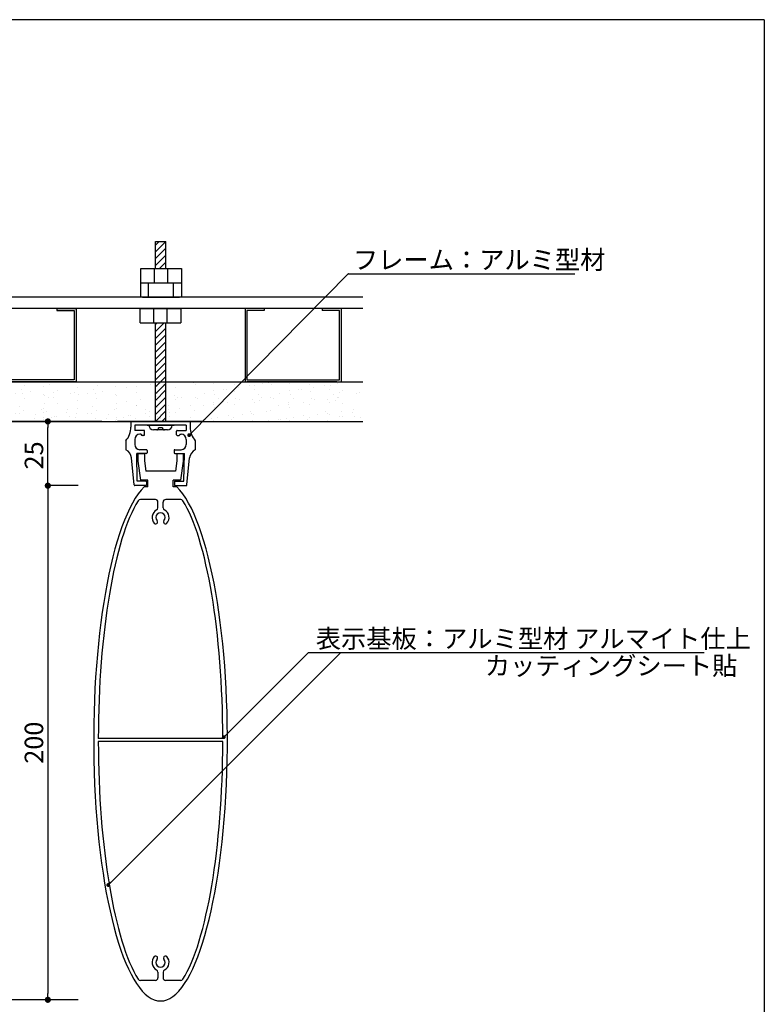
# Model space of a CAD drawing. Extents: x 288 to 568, y 1 to 193.
# Drawn here: x 472 to 568, y 65 to 193 of the extents above; entities that cross this region are included whole.
import ezdxf

# ---------------------------------------------------------------- set-up
doc = ezdxf.new("R2010")
doc.units = 0
doc.header["$MEASUREMENT"] = 0
for name, color, linetype in [('100', 7, 'Continuous'), ('DIM', 2, 'Continuous'), ('ビス類', 3, 'Continuous'), ('壁', 6, 'Continuous'), ('本体１', 7, 'Continuous'), ('本体２', 11, 'Continuous'), ('枠横ライン', 9, 'Continuous'), ('注釈', 2, 'Continuous')]:
    doc.layers.add(name, color=color, linetype=linetype)
doc.layers.add('受レール２', color=11, linetype='Continuous', lineweight=0)
doc.styles.add('EXTFONT', font='txt.shx', dxfattribs={"height": 3, "bigfont": 'extfont.shx'})
doc.styles.get("Standard").update_dxf_attribs({"font": 'txt.shx', "bigfont": 'extfont.shx'})
doc.styles.add('角ゴ', font='txt.shx', dxfattribs={"bigfont": 'extfont.shx'})
doc.dimstyles.new('KITEI-1$7', dxfattribs={"dimtxt": 2.4, "dimasz": 0.5, "dimexe": 0, "dimexo": 1, "dimgap": 0.7, "dimtad": 2, "dimdec": 0, "dimrnd": 1, "dimzin": 0, "dimdsep": 46, "dimtxsty": 'EXTFONT', "dimblk1": 'DOT', "dimblk2": 'DOT', "dimsah": 1, "dimcen": 0.09, "dimclrd": 2, "dimclre": 2, "dimclrt": 2, "dimadec": 0, "dimazin": 0, "dimtfac": 1, "dimtdec": 4, "dimtofl": 0, "dimtmove": 0, "dimatfit": 0, "dimldrblk": 'DOT', "dimfxl": 1, "dimtolj": 1, "dimtzin": 0, "dimarcsym": 0})
doc.dimstyles.get("Standard").update_dxf_attribs({"dimtxt": 0.18, "dimasz": 0.18, "dimexe": 0.18, "dimexo": 0.0625, "dimgap": 0.09, "dimtad": 0, "dimtih": 1, "dimtoh": 1, "dimdec": 4, "dimzin": 0, "dimdsep": 46, "dimtxsty": 'STANDARD', "dimcen": 0.09, "dimadec": 0, "dimazin": 0, "dimtfac": 1, "dimtdec": 4, "dimtofl": 0, "dimtmove": 0, "dimatfit": 3, "dimfxl": 1, "dimtolj": 1, "dimtzin": 0, "dimarcsym": 0})

# ---------------------------------------------------------------- blocks, each defined once
blk = doc.blocks.new('_DOT')
at = {"color": 0, "linetype": 'ByBlock'}
blk.add_line((-0.5, 0), (-1, 0), dxfattribs=at)
at = {"color": 0, "linetype": 'ByBlock', "const_width": 0.5}
blk.add_lwpolyline([(-0.25, 0, 1), (0.25, 0, 1)], format="xyb", close=True, dxfattribs=at)
blk = doc.blocks.new('*D3')
at = {"layer": 'DEFPOINTS', "color": 0, "linetype": 'Continuous'}
for p in [(481.3, 65.64), (498.63, 65.64), (498.63, 54.39)]:
    blk.add_point(p, dxfattribs=at)
at = {"layer": '注釈', "color": 2, "linetype": 'Continuous'}
for p, q in [((481.3, 63.64), (481.3, 54.39)), ((498.63, 63.64), (498.63, 54.39)), ((482.1, 54.39), (497.83, 54.39))]:
    blk.add_line(p, q, dxfattribs=at)
at = {"layer": '注釈', "color": 2, "linetype": 'Continuous', "xscale": 0.8, "yscale": 0.8, "zscale": 0.8, "rotation": 180}
blk.add_blockref('_DOT', (481.3, 54.39), dxfattribs=at)
at = {"layer": '注釈', "color": 2, "linetype": 'Continuous', "xscale": 0.8, "yscale": 0.8, "zscale": 0.8}
blk.add_blockref('_DOT', (498.63, 54.39), dxfattribs=at)
at = {"layer": '注釈', "color": 2, "linetype": 'Continuous', "insert": (489.97, 56.19), "char_height": 2.4, "attachment_point": 5, "style": '角ゴ'}
blk.add_mtext('\\A1;52', dxfattribs=at)
blk = doc.blocks.new('*D4')
at = {"layer": 'DEFPOINTS', "color": 0, "linetype": 'Continuous'}
for p in [(469.42, 140.64), (481.29, 140.64), (481.3, 65.64)]:
    blk.add_point(p, dxfattribs=at)
at = {"layer": '注釈', "color": 2, "linetype": 'Continuous'}
for p, q in [((479.29, 140.64), (469.42, 140.64)), ((469.42, 66.44), (469.42, 139.84)), ((479.3, 65.64), (469.42, 65.64))]:
    blk.add_line(p, q, dxfattribs=at)
at = {"layer": '注釈', "color": 2, "linetype": 'Continuous', "xscale": 0.8, "yscale": 0.8, "zscale": 0.8}
for p, rotation in [((469.42, 140.64), 90), ((469.42, 65.64), 270)]:
    blk.add_blockref('_DOT', p, dxfattribs=dict(at, rotation=rotation))
at = {"layer": '注釈', "color": 2, "linetype": 'Continuous', "insert": (467.62, 102.31), "char_height": 2.4, "attachment_point": 5, "rotation": 90, "style": '角ゴ'}
blk.add_mtext('\\A1;225', dxfattribs=at)
blk = doc.blocks.new('*D5')
at = {"layer": 'DEFPOINTS', "color": 0, "linetype": 'Continuous'}
for p in [(481.3, 132.31), (475.36, 65.64), (481.3, 65.64)]:
    blk.add_point(p, dxfattribs=at)
at = {"layer": '注釈', "color": 2, "linetype": 'Continuous'}
for p, q in [((479.3, 132.31), (475.36, 132.31)), ((475.36, 131.51), (475.36, 66.44)), ((479.3, 65.64), (475.36, 65.64))]:
    blk.add_line(p, q, dxfattribs=at)
at = {"layer": '注釈', "color": 2, "linetype": 'Continuous', "xscale": 0.8, "yscale": 0.8, "zscale": 0.8}
for p, rotation in [((475.36, 132.31), 90), ((475.36, 65.64), 270)]:
    blk.add_blockref('_DOT', p, dxfattribs=dict(at, rotation=rotation))
at = {"layer": '注釈', "color": 2, "linetype": 'Continuous', "insert": (473.56, 98.98), "char_height": 2.4, "attachment_point": 5, "rotation": 90, "style": '角ゴ'}
blk.add_mtext('\\A1;200', dxfattribs=at)
blk = doc.blocks.new('*D10')
at = {"layer": 'DEFPOINTS', "color": 0, "linetype": 'Continuous'}
for p in [(475.36, 140.64), (481.29, 140.64), (481.3, 132.31)]:
    blk.add_point(p, dxfattribs=at)
at = {"layer": '注釈', "color": 2, "linetype": 'Continuous'}
for p, q in [((479.29, 140.64), (475.36, 140.64)), ((475.36, 133.11), (475.36, 139.84)), ((479.3, 132.31), (475.36, 132.31))]:
    blk.add_line(p, q, dxfattribs=at)
at = {"layer": '注釈', "color": 2, "linetype": 'Continuous', "xscale": 0.8, "yscale": 0.8, "zscale": 0.8}
for p, rotation in [((475.36, 140.64), 90), ((475.36, 132.31), 270)]:
    blk.add_blockref('_DOT', p, dxfattribs=dict(at, rotation=rotation))
at = {"layer": '注釈', "color": 2, "linetype": 'Continuous', "insert": (473.56, 136.23), "char_height": 2.4, "attachment_point": 5, "rotation": 90, "style": '角ゴ'}
blk.add_mtext('\\A1;25', dxfattribs=at)
blk = doc.blocks.new('A$C128A59F5')
at = {"linetype": 'ByBlock'}
for p, q in [((26.22, 16.63), (-26.22, 16.63)), ((26.22, 15.14), (-26.22, 15.14))]:
    blk.add_line(p, q, dxfattribs=at)
at = {"layer": '100', "color": 2, "linetype": 'Continuous'}
for p, q in [((5.6, 0.5), (-5.6, 0.5)), ((3.73, 0.5), (-3.73, 0.5))]:
    blk.add_line(p, q, dxfattribs=at)
at = {"layer": 'DIM', "linetype": 'Continuous'}
for p, q in [((-2.55, 18.48), (-2.55, 20.34)), ((-2.55, 20.34), (2.7, 20.34)), ((-0.8, 18.48), (-0.8, 20.34)), ((0.95, 18.48), (0.95, 20.34)), ((2.7, 20.34), (2.7, 18.48)), ((-2.55, 18.48), (2.7, 18.48)), ((-2.55, 16.63), (-2.55, 18.48)), ((-2.55, 18.48), (2.7, 18.48)), ((-1.55, 16.63), (-1.55, 18.48)), ((1.7, 16.63), (1.7, 18.48)), ((2.7, 18.48), (2.7, 16.63)), ((-2.33, 16.63), (2.47, 16.63)), ((-23.45, 5.64), (-23.45, 15.14)), ((-23.45, 15.14), (-20.95, 15.14)), ((-23.2, 5.89), (-23.2, 14.89)), ((-23.2, 14.89), (-20.95, 14.89)), ((-20.95, 15.14), (-20.95, 14.89)), ((-13.45, 15.14), (-10.95, 15.14)), ((-13.45, 15.14), (-13.45, 14.89)), ((-13.45, 14.89), (-11.2, 14.89)), ((-11.2, 14.89), (-11.2, 5.89)), ((-10.95, 15.14), (-10.95, 5.64)), ((-2.63, 15.14), (2.63, 15.14)), ((-2.63, 13.29), (-2.63, 15.14)), ((-0.88, 13.29), (-0.88, 15.14)), ((0.87, 13.29), (0.87, 15.14)), ((2.63, 15.14), (2.63, 13.29)), ((10.95, 15.14), (10.95, 5.64)), ((13.45, 15.14), (10.95, 15.14)), ((11.2, 14.89), (11.2, 5.89)), ((13.45, 14.89), (11.2, 14.89)), ((13.45, 15.14), (13.45, 14.89)), ((23.45, 15.14), (20.95, 15.14)), ((20.95, 15.14), (20.95, 14.89)), ((23.2, 14.89), (20.95, 14.89)), ((23.2, 5.89), (23.2, 14.89)), ((23.45, 5.64), (23.45, 15.14)), ((-2.63, 13.29), (2.63, 13.29)), ((-10.95, 5.64), (-23.45, 5.64)), ((-11.2, 5.89), (-23.2, 5.89)), ((10.95, 5.64), (23.45, 5.64)), ((11.2, 5.89), (23.2, 5.89)), ((-1.75, 0), (1.75, 0))]:
    blk.add_line(p, q, dxfattribs=at)
at = {"layer": 'DIM', "color": 2, "linetype": 'Continuous'}
blk.add_line((-7.59, 0.5), (-10.84, 0.5), dxfattribs=at)
at = {"layer": 'ビス類'}
for p, q in [((-0.67, 23.85), (0.69, 23.85)), ((-0.67, 22.48), (0.69, 23.85)), ((-0.67, 23.37), (-0.19, 23.85)), ((-0.67, 20.34), (-0.67, 23.85)), ((0.67, 20.34), (0.67, 23.85)), ((-0.67, 21.63), (0.67, 22.97)), ((-0.67, 20.71), (0.67, 22.05)), ((-0.12, 20.34), (0.67, 21.13)), ((-0.67, 13.06), (-0.44, 13.29)), ((-0.67, 12.14), (0.48, 13.29)), ((-0.67, 0.5), (-0.67, 13.29)), ((0.67, 0.5), (0.67, 13.29)), ((-0.67, 11.25), (0.67, 12.6)), ((-0.67, 10.4), (0.67, 11.74)), ((-0.67, 9.48), (0.67, 10.82)), ((-0.67, 8.56), (0.67, 9.9)), ((-0.67, 7.67), (0.67, 9.01)), ((-0.67, 6.81), (0.67, 8.16)), ((-0.67, 6.81), (0.67, 8.16)), ((-0.67, 6.81), (0.67, 8.16)), ((-0.67, 5.89), (0.67, 7.24)), ((-0.67, 4.97), (0.67, 6.32)), ((-0.67, 4.09), (0.67, 5.43)), ((-0.67, 3.23), (0.67, 4.58)), ((-0.67, 3.23), (0.67, 4.58)), ((-0.67, 3.23), (0.67, 4.58)), ((-0.67, 2.31), (0.67, 3.66)), ((-0.67, 1.39), (0.67, 2.74)), ((-0.67, 0.5), (0.67, 1.85)), ((-1.5, 0), (1.5, 0)), ((0.18, 0.5), (0.67, 0.99))]:
    blk.add_line(p, q, dxfattribs=at)
at = {"layer": 'ビス類', "color": 3, "linetype": 'Continuous'}
for p, q in [((0.9, -0.6), (-0.9, -0.6)), ((0.25, -0.35), (-0.25, -0.35))]:
    blk.add_line(p, q, dxfattribs=at)
for centre, radius, start, end in [((-0.9, 0), 0.6, 180, 270), ((0.9, 0), 0.6, 270, 0), ((-0.5, -0.35), 0.25, 270, 0), ((0.5, -0.35), 0.25, 180, 270)]:
    blk.add_arc(centre, radius, start, end, dxfattribs=at)
at = {"layer": '受レール２', "ltscale": 0.5}
for p, q in [((0.05, 1.43), (0.05, 1.43)), ((-0.4, 1.12), (-0.4, 1.12))]:
    blk.add_line(p, q, dxfattribs=at)
at = {"layer": '壁', "linetype": 'ByBlock'}
for p, q in [((-26.22, 5.64), (26.22, 5.64)), ((-26.22, 0.5), (26.22, 0.5))]:
    blk.add_line(p, q, dxfattribs=at)
at = {"layer": '壁', "ltscale": 0.5}
for p, q in [((-25.98, 5.33), (-25.98, 5.33)), ((-21.9, 5.58), (-21.9, 5.58)), ((-17.59, 5.19), (-17.59, 5.19)), ((-16.86, 5.62), (-16.86, 5.62)), ((-14.99, 5.56), (-14.99, 5.56)), ((-14.43, 5.33), (-14.43, 5.33)), ((-12.53, 5.58), (-12.53, 5.58)), ((-8.22, 5.19), (-8.22, 5.19)), ((-5.63, 5.56), (-5.63, 5.56)), ((-2.89, 5.58), (-2.89, 5.58)), ((-1.24, 5.26), (-1.24, 5.26)), ((-1.24, 5.26), (-1.24, 5.26)), ((-0.6, 5.17), (-0.6, 5.17)), ((-0.07, 5.37), (-0.07, 5.37)), ((-0.07, 5.37), (-0.07, 5.37)), ((0.39, 5.29), (0.39, 5.29)), ((1.56, 5.62), (1.56, 5.62)), ((4.23, 5.5), (4.23, 5.5)), ((4.57, 5.3), (4.57, 5.3)), ((6.9, 5.39), (6.9, 5.39)), ((7.09, 5.62), (7.09, 5.62)), ((9.57, 5.28), (9.57, 5.28)), ((12.24, 5.17), (12.24, 5.17)), ((12.53, 5.58), (12.53, 5.58)), ((13.21, 5.37), (13.21, 5.37)), ((14, 5.5), (14, 5.5)), ((14.33, 5.3), (14.33, 5.3)), ((16.67, 5.39), (16.67, 5.39)), ((16.86, 5.62), (16.86, 5.62)), ((19.33, 5.28), (19.33, 5.28)), ((22, 5.17), (22, 5.17)), ((22.3, 5.58), (22.3, 5.58)), ((22.97, 5.37), (22.97, 5.37)), ((-25.68, 4.31), (-25.68, 4.31)), ((-25.16, 4.52), (-25.16, 4.52)), ((-23.48, 4.08), (-23.48, 4.08)), ((-23.2, 4.31), (-23.2, 4.31)), ((-23.01, 4.2), (-23.01, 4.2)), ((-22.68, 4.52), (-22.68, 4.52)), ((-21, 4.08), (-21, 4.08)), ((-20.53, 4.2), (-20.53, 4.2)), ((-20.11, 4.87), (-20.11, 4.87)), ((-20.06, 4.02), (-20.06, 4.02)), ((-18.81, 4.18), (-18.81, 4.18)), ((-18.08, 4.58), (-18.08, 4.58)), ((-17.86, 4.08), (-17.86, 4.08)), ((-16.91, 4.43), (-16.91, 4.43)), ((-15.19, 3.97), (-15.19, 3.97)), ((-15.17, 5.08), (-15.17, 5.08)), ((-15.05, 3.9), (-15.05, 3.9)), ((-13.83, 4.31), (-13.83, 4.31)), ((-13.32, 4.52), (-13.32, 4.52)), ((-11.63, 4.08), (-11.63, 4.08)), ((-11.16, 4.2), (-11.16, 4.2)), ((-10.75, 4.87), (-10.75, 4.87)), ((-10.69, 4.02), (-10.69, 4.02)), ((-9.44, 4.18), (-9.44, 4.18)), ((-8.72, 4.58), (-8.72, 4.58)), ((-8.49, 4.08), (-8.49, 4.08)), ((-7.55, 4.43), (-7.55, 4.43)), ((-5.82, 3.97), (-5.82, 3.97)), ((-5.8, 5.08), (-5.8, 5.08)), ((-5.69, 3.9), (-5.69, 3.9)), ((-4.39, 4.85), (-4.39, 4.85)), ((-3.14, 5.01), (-3.14, 5.01)), ((-3.12, 4.25), (-3.12, 4.25)), ((-0.6, 4.57), (-0.6, 4.57)), ((-0.6, 4.57), (-0.6, 4.57)), ((-0.48, 4.35), (-0.48, 4.35)), ((-0.33, 5.01), (-0.33, 5.01)), ((-0.33, 4.11), (-0.33, 4.11)), ((-0.33, 4.11), (-0.33, 4.11)), ((0.39, 4.39), (0.39, 4.39)), ((0.39, 4.39), (0.39, 4.39)), ((0.6, 4.31), (0.6, 4.31)), ((1.85, 3.87), (1.85, 3.87)), ((2, 4.94), (2, 4.94)), ((5.66, 4.1), (5.66, 4.1)), ((6.9, 4.54), (6.9, 4.54)), ((7.03, 3.95), (7.03, 3.95)), ((8.15, 4.7), (8.15, 4.7)), ((8.57, 4.6), (8.57, 4.6)), ((9.63, 4.33), (9.63, 4.33)), ((10.05, 4.95), (10.05, 4.95)), ((11.49, 5.1), (11.49, 5.1)), ((12.2, 4.68), (12.2, 4.68)), ((12.69, 4), (12.69, 4)), ((15.42, 4.1), (15.42, 4.1)), ((16.67, 4.54), (16.67, 4.54)), ((16.8, 3.95), (16.8, 3.95)), ((17.92, 4.7), (17.92, 4.7)), ((18.33, 4.6), (18.33, 4.6)), ((19.39, 4.33), (19.39, 4.33)), ((19.81, 4.95), (19.81, 4.95)), ((21.25, 5.1), (21.25, 5.1)), ((21.96, 4.68), (21.96, 4.68)), ((22.45, 4), (22.45, 4)), ((23.13, 4.31), (23.13, 4.31)), ((23.64, 4.52), (23.64, 4.52)), ((25.33, 4.08), (25.33, 4.08)), ((25.8, 4.2), (25.8, 4.2)), ((-26.1, 3.57), (-26.1, 3.57)), ((-25.69, 3.6), (-25.69, 3.6)), ((-25.22, 2.85), (-25.22, 2.85)), ((-23.21, 3.6), (-23.21, 3.6)), ((-22.74, 2.85), (-22.74, 2.85)), ((-20.18, 3.2), (-20.18, 3.2)), ((-17.65, 3.52), (-17.65, 3.52)), ((-15.07, 2.88), (-15.07, 2.88)), ((-14.55, 3.57), (-14.55, 3.57)), ((-13.85, 3.6), (-13.85, 3.6)), ((-13.38, 2.85), (-13.38, 2.85)), ((-10.81, 3.2), (-10.81, 3.2)), ((-8.28, 3.52), (-8.28, 3.52)), ((-5.7, 2.88), (-5.7, 2.88)), ((-4.45, 3.04), (-4.45, 3.04)), ((-3.18, 2.59), (-3.18, 2.59)), ((-3.09, 2.59), (-3.09, 2.59)), ((-2.56, 3.29), (-2.56, 3.29)), ((-0.66, 3.51), (-0.66, 3.51)), ((-0.66, 2.91), (-0.66, 2.91)), ((-0.66, 2.91), (-0.66, 2.91)), ((-0.48, 3.75), (-0.48, 3.75)), ((-0.48, 3.75), (-0.48, 3.75)), ((-0.42, 3.25), (-0.42, 3.25)), ((-0.18, 3.69), (-0.18, 3.69)), ((-0.18, 3.09), (-0.18, 3.09)), ((-0.18, 3.09), (-0.18, 3.09)), ((0.6, 3.71), (0.6, 3.71)), ((0.6, 3.71), (0.6, 3.71)), ((1.02, 2.6), (1.02, 2.6)), ((1.94, 3.28), (1.94, 3.28)), ((2.18, 3.63), (2.18, 3.63)), ((2.74, 3.59), (2.74, 3.59)), ((4.51, 3.63), (4.51, 3.63)), ((4.85, 3.52), (4.85, 3.52)), ((5.59, 2.57), (5.59, 2.57)), ((6.84, 2.73), (6.84, 2.73)), ((6.85, 3), (6.85, 3)), ((7.52, 3.41), (7.52, 3.41)), ((8.73, 2.98), (8.73, 2.98)), ((9.57, 2.66), (9.57, 2.66)), ((9.77, 3.5), (9.77, 3.5)), ((10.19, 3.3), (10.19, 3.3)), ((11.89, 3.4), (11.89, 3.4)), ((12.14, 3.01), (12.14, 3.01)), ((12.86, 3.18), (12.86, 3.18)), ((13.14, 3.56), (13.14, 3.56)), ((14.27, 3.63), (14.27, 3.63)), ((14.62, 3.52), (14.62, 3.52)), ((15.35, 2.57), (15.35, 2.57)), ((16.6, 2.73), (16.6, 2.73)), ((16.62, 3), (16.62, 3)), ((17.29, 3.41), (17.29, 3.41)), ((18.5, 2.98), (18.5, 2.98)), ((19.33, 2.66), (19.33, 2.66)), ((19.53, 3.5), (19.53, 3.5)), ((19.95, 3.3), (19.95, 3.3)), ((21.65, 3.4), (21.65, 3.4)), ((21.9, 3.01), (21.9, 3.01)), ((22.62, 3.18), (22.62, 3.18)), ((22.9, 3.56), (22.9, 3.56)), ((23.11, 3.6), (23.11, 3.6)), ((23.58, 2.85), (23.58, 2.85)), ((-23.98, 1.64), (-23.98, 1.64)), ((-23.85, 2.05), (-23.85, 2.05)), ((-21.5, 1.64), (-21.5, 1.64)), ((-21.37, 2.05), (-21.37, 2.05)), ((-20.24, 1.54), (-20.24, 1.54)), ((-20.12, 2.21), (-20.12, 2.21)), ((-18.83, 1.53), (-18.83, 1.53)), ((-18.29, 1.59), (-18.29, 1.59)), ((-18.23, 2.46), (-18.23, 2.46)), ((-17.71, 1.86), (-17.71, 1.86)), ((-16.16, 1.42), (-16.16, 1.42)), ((-15.37, 2.09), (-15.37, 2.09)), ((-15.16, 1.63), (-15.16, 1.63)), ((-15.11, 2.23), (-15.11, 2.23)), ((-14.8, 1.76), (-14.8, 1.76)), ((-12.13, 1.64), (-12.13, 1.64)), ((-12.01, 2.05), (-12.01, 2.05)), ((-10.87, 1.54), (-10.87, 1.54)), ((-10.76, 2.21), (-10.76, 2.21)), ((-9.47, 1.53), (-9.47, 1.53)), ((-8.92, 1.59), (-8.92, 1.59)), ((-8.86, 2.46), (-8.86, 2.46)), ((-8.35, 1.86), (-8.35, 1.86)), ((-6.8, 1.42), (-6.8, 1.42)), ((-6.01, 2.09), (-6.01, 2.09)), ((-5.75, 2.23), (-5.75, 2.23)), ((-4.13, 1.3), (-4.13, 1.3)), ((-3.87, 1.32), (-3.87, 1.32)), ((-1.89, 2.1), (-1.89, 2.1)), ((-1.89, 1.5), (-1.89, 1.5)), ((-1.89, 1.5), (-1.89, 1.5)), ((-1.46, 1.79), (-1.46, 1.79)), ((-0.72, 2.34), (-0.72, 2.34)), ((-0.72, 1.84), (-0.72, 1.84)), ((-0.72, 1.74), (-0.72, 1.74)), ((-0.72, 1.74), (-0.72, 1.74)), ((-0.42, 2.51), (-0.42, 2.51)), ((-0.42, 2.35), (-0.42, 2.35)), ((-0.42, 2.35), (-0.42, 2.35)), ((-0.42, 1.61), (-0.42, 1.61)), ((-0.42, 1.61), (-0.42, 1.61)), ((0.54, 2.5), (0.54, 2.5)), ((1.02, 2), (1.02, 2)), ((1.02, 2), (1.02, 2)), ((1.21, 1.68), (1.21, 1.68)), ((1.88, 1.62), (1.88, 1.62)), ((2.43, 2.15), (2.43, 2.15)), ((3.94, 2.5), (3.94, 2.5)), ((4.45, 1.97), (4.45, 1.97)), ((6.97, 2.29), (6.97, 2.29)), ((10.57, 1.42), (10.57, 1.42)), ((11.68, 1.75), (11.68, 1.75)), ((11.83, 1.59), (11.83, 1.59)), ((12.08, 1.35), (12.08, 1.35)), ((13.72, 1.84), (13.72, 1.84)), ((14.21, 1.97), (14.21, 1.97)), ((16.74, 2.29), (16.74, 2.29)), ((20.34, 1.42), (20.34, 1.42)), ((21.44, 1.75), (21.44, 1.75)), ((21.59, 1.59), (21.59, 1.59)), ((21.84, 1.35), (21.84, 1.35)), ((23.48, 1.84), (23.48, 1.84)), ((24.83, 1.64), (24.83, 1.64)), ((24.95, 2.05), (24.95, 2.05)), ((-25.59, 1.08), (-25.59, 1.08)), ((-25.28, 1.19), (-25.28, 1.19)), ((-23.68, 1.09), (-23.68, 1.09)), ((-23.12, 1.08), (-23.12, 1.08)), ((-22.93, 0.97), (-22.93, 0.97)), ((-22.8, 1.19), (-22.8, 1.19)), ((-21.2, 1.09), (-21.2, 1.09)), ((-20.45, 0.97), (-20.45, 0.97)), ((-16.38, 0.91), (-16.38, 0.91)), ((-15.17, 0.57), (-15.17, 0.57)), ((-15.13, 1.07), (-15.13, 1.07)), ((-15.11, 0.75), (-15.11, 0.75)), ((-14.76, 0.59), (-14.76, 0.59)), ((-14.18, 1), (-14.18, 1)), ((-13.75, 1.08), (-13.75, 1.08)), ((-13.44, 1.19), (-13.44, 1.19)), ((-11.84, 1.09), (-11.84, 1.09)), ((-11.08, 0.97), (-11.08, 0.97)), ((-8.41, 0.86), (-8.41, 0.86)), ((-7.02, 0.91), (-7.02, 0.91)), ((-5.81, 0.57), (-5.81, 0.57)), ((-5.77, 1.07), (-5.77, 1.07)), ((-5.74, 0.75), (-5.74, 0.75)), ((-4.81, 1), (-4.81, 1)), ((-3.24, 0.92), (-3.24, 0.92)), ((-1.46, 1.19), (-1.46, 1.19)), ((-1.46, 1.19), (-1.46, 1.19)), ((-0.72, 1.24), (-0.72, 1.24)), ((-0.72, 1.24), (-0.72, 1.24)), ((1.21, 1.08), (1.21, 1.08)), ((1.21, 1.08), (1.21, 1.08)), ((3.88, 0.97), (3.88, 0.97)), ((4.27, 0.59), (4.27, 0.59)), ((5.52, 0.76), (5.52, 0.76)), ((5.85, 0.75), (5.85, 0.75)), ((6.55, 0.85), (6.55, 0.85)), ((6.91, 0.62), (6.91, 0.62)), ((7.42, 1.01), (7.42, 1.01)), ((8.76, 1.25), (8.76, 1.25)), ((9.22, 0.74), (9.22, 0.74)), ((9.51, 1), (9.51, 1)), ((11.89, 0.63), (11.89, 0.63)), ((14.03, 0.59), (14.03, 0.59)), ((15.29, 0.76), (15.29, 0.76)), ((15.61, 0.75), (15.61, 0.75)), ((16.31, 0.85), (16.31, 0.85)), ((16.67, 0.62), (16.67, 0.62)), ((17.18, 1.01), (17.18, 1.01)), ((18.53, 1.25), (18.53, 1.25)), ((18.98, 0.74), (18.98, 0.74)), ((19.27, 1), (19.27, 1)), ((21.65, 0.63), (21.65, 0.63)), ((23.21, 1.08), (23.21, 1.08)), ((23.52, 1.19), (23.52, 1.19)), ((25.12, 1.09), (25.12, 1.09)), ((25.88, 0.97), (25.88, 0.97))]:
    blk.add_line(p, q, dxfattribs=at)
at = {"layer": '本体１', "ltscale": 10}
for p, q in [((-3.75, 0.5), (-3.25, 0.5)), ((3.25, 0.5), (3.75, 0.5))]:
    blk.add_line(p, q, dxfattribs=at)
at = {"layer": '本体２', "linetype": 'Continuous'}
for p, q in [((26.22, 15.14), (-19.94, 15.14)), ((-22.85, 5.64), (-11.17, 5.64)), ((-6.28, 5.64), (5.4, 5.64)), ((22.85, 5.64), (11.17, 5.64))]:
    blk.add_line(p, q, dxfattribs=at)
at = {"layer": '本体２', "ltscale": 0.5}
for p, q in [((-0.4, 0.79), (-0.4, 0.79)), ((-0.4, 0.79), (-0.4, 0.79)), ((0.05, 0.93), (0.05, 0.93)), ((0.05, 0.93), (0.05, 0.93))]:
    blk.add_line(p, q, dxfattribs=at)
at = {"layer": '注釈'}
for p in [(24.34, 19.68), (24.34, 19.65)]:
    blk.add_line(p, (53.68, 19.65), dxfattribs=at)
at = {"layer": '注釈', "style": '角ゴ'}
for p in [(24.92, 20.27), (24.92, 20.25)]:
    blk.add_text('フレーム：アルミ型材', height=2.4, dxfattribs=at).set_placement(p)
at = {"layer": '注釈', "color": 2, "linetype": 'ByBlock'}
blk.add_leader([(3.71, -1.28), (24.34, 19.68)], dimstyle='KITEI-1$7', dxfattribs=at)

msp = doc.modelspace()

# ---------------------------------------------------------------- linework, layer by layer
at = {"layer": '100', "color": 2, "linetype": 'Continuous'}
for p, q in [((486.132, 140.543), (486.132, 139.907)), ((493.699, 140.643), (486.232, 140.643)), ((493.799, 140.543), (493.799, 139.907)), ((486.632, 140.143), (486.632, 139.476)), ((493.299, 140.143), (486.632, 140.143)), ((487.799, 139.476), (486.632, 139.476)), ((487.899, 138.91), (487.899, 139.376)), ((492.032, 138.91), (492.032, 139.376)), ((492.132, 139.476), (493.299, 139.476)), ((493.299, 140.143), (493.299, 139.476)), ((485.466, 138.143), (485.466, 136.976)), ((486.632, 138.31), (486.632, 137.643)), ((487.466, 138.976), (487.299, 138.976)), ((487.466, 138.976), (487.466, 138.91)), ((487.799, 138.81), (487.566, 138.81)), ((492.132, 138.81), (492.366, 138.81)), ((492.466, 138.976), (492.632, 138.976)), ((492.466, 138.976), (492.466, 138.91)), ((493.299, 138.31), (493.299, 137.643)), ((494.466, 138.143), (494.466, 136.976)), ((488.116, 136.976), (487.299, 136.976)), ((488.216, 136.876), (488.216, 136.576)), ((491.716, 136.876), (491.716, 136.576)), ((491.816, 136.976), (492.632, 136.976)), ((486.54, 132.4), (486.204, 135.908)), ((486.932, 132.91), (486.882, 136.476)), ((488.116, 136.476), (486.882, 136.476)), ((491.816, 136.476), (493.049, 136.476)), ((492.999, 132.91), (493.049, 136.476)), ((493.391, 132.4), (493.728, 135.908)), ((488.066, 132.91), (486.932, 132.91)), ((488.166, 132.81), (488.166, 132.41)), ((491.766, 132.81), (491.766, 132.41)), ((491.866, 132.91), (492.999, 132.91)), ((488.066, 132.31), (486.64, 132.31)), ((491.866, 132.31), (493.291, 132.31))]:
    msp.add_line(p, q, dxfattribs=at)
for centre, radius, start, end in [((486.232, 140.543), 0.1, 90, 180), ((493.699, 140.543), 0.1, 0, 90), ((483.466, 139.907), 2.667, 318.59038, 0), ((487.799, 139.376), 0.1, 0, 90), ((492.132, 139.376), 0.1, 90, 180), ((496.466, 139.907), 2.667, 180, 221.40962), ((487.299, 138.31), 0.667, 90, 180), ((487.566, 138.91), 0.1, 180, 270), ((487.799, 138.91), 0.1, 270, 0), ((492.132, 138.91), 0.1, 180, 270), ((492.366, 138.91), 0.1, 270, 0), ((492.632, 138.31), 0.667, 0, 90), ((484.876, 135.78), 1.333, 5.4836, 63.76952), ((487.299, 137.643), 0.667, 180, 270), ((488.116, 136.876), 0.1, 0, 90), ((491.816, 136.876), 0.1, 90, 180), ((492.632, 137.643), 0.667, 270, 0), ((495.055, 135.78), 1.333, 116.23048, 174.51641), ((488.116, 136.576), 0.1, 270, 0), ((491.816, 136.576), 0.1, 180, 270), ((488.066, 132.81), 0.1, 0, 90), ((491.866, 132.81), 0.1, 90, 180), ((486.64, 132.41), 0.1, 185.48359, 270), ((488.066, 132.41), 0.1, 270, 0), ((491.866, 132.41), 0.1, 180, 270), ((493.291, 132.41), 0.1, 270, 354.51641)]:
    msp.add_arc(centre, radius, start, end, dxfattribs=at)
at = {"layer": '本体１', "linetype": 'Continuous'}
for p, q in [((487.032, 136.442), (487.032, 135.476)), ((487.866, 136.442), (487.032, 136.442)), ((487.032, 135.476), (487.366, 133.043)), ((487.866, 136.442), (487.866, 135.533)), ((487.866, 135.533), (488.047, 134.21)), ((492.066, 135.533), (491.884, 134.21)), ((492.066, 136.442), (492.066, 135.533)), ((492.899, 136.442), (492.066, 136.442)), ((492.899, 135.476), (492.566, 133.043)), ((492.899, 136.442), (492.899, 135.476)), ((491.884, 134.21), (488.047, 134.21)), ((488.332, 133.043), (487.366, 133.043)), ((488.332, 132.151), (488.332, 133.043)), ((491.599, 132.151), (491.599, 133.043)), ((492.566, 133.043), (491.599, 133.043)), ((488.332, 132.151), (487.841, 132.151)), ((492.091, 132.151), (491.599, 132.151)), ((489.299, 130.517), (487.348, 130.517)), ((492.583, 130.517), (490.632, 130.517)), ((489.632, 129.453), (489.632, 130.184)), ((490.299, 129.453), (490.299, 130.184)), ((489.559, 127.48), (489.559, 127.48)), ((490.372, 127.48), (490.372, 127.48)), ((498.032, 99.534), (481.899, 99.534)), ((498.032, 99.134), (481.899, 99.134)), ((489.559, 71.188), (489.559, 71.188)), ((490.372, 71.188), (490.372, 71.188)), ((489.632, 69.215), (489.632, 68.484)), ((490.299, 69.215), (490.299, 68.484)), ((489.299, 68.151), (487.348, 68.151)), ((492.583, 68.151), (490.632, 68.151))]:
    msp.add_line(p, q, dxfattribs=at)
for centre, radius, start, end in [((487.348, 130.184), 0.333, 90, 147.79695), ((489.299, 130.184), 0.333, 0, 90), ((490.632, 130.184), 0.333, 90, 180), ((492.583, 130.184), 0.333, 32.203, 90), ((489.966, 128.184), 1.1, 117.71775, 222.89536), ((489.299, 129.453), 0.333, 297.71775, 0), ((490.632, 129.453), 0.333, 180, 242.28225), ((489.966, 128.184), 1.1, 317.10464, 62.28225), ((489.966, 128.184), 0.6, 317.10464, 222.89536), ((489.343, 127.605), 0.25, 330, 42.89536), ((490.588, 127.605), 0.25, 137.10464, 210), ((489.343, 127.605), 0.25, 222.89536, 330), ((490.588, 127.605), 0.25, 210, 317.10464), ((489.966, 70.484), 1.1, 137.10464, 242.28225), ((489.343, 71.063), 0.25, 30, 137.10464), ((489.966, 70.484), 0.6, 137.10464, 42.89536), ((489.343, 71.063), 0.25, 317.10464, 30), ((490.588, 71.063), 0.25, 150, 222.89536), ((490.588, 71.063), 0.25, 42.89536, 150), ((489.966, 70.484), 1.1, 297.71775, 42.89536), ((489.299, 69.215), 0.333, 0, 62.28225), ((490.632, 69.215), 0.333, 117.71775, 180), ((487.348, 68.484), 0.333, 212.20298, 270), ((489.299, 68.484), 0.333, 270, 0), ((490.632, 68.484), 0.333, 180, 270), ((492.583, 68.484), 0.333, 270, 327.79697)]:
    msp.add_arc(centre, radius, start, end, dxfattribs=at)
for major_axis, ratio, start_param, end_param in [((0, 33.85), 0.2560315, 0.2477233, 6.035462), ((0, 33.25), 0.242603, 0.3676848, 1.5647813), ((0, 33.25), 0.242603, 4.7184042, 5.9155008), ((0, 33.25), 0.242603, 1.5768115, 2.7739079), ((0, 33.25), 0.242603, 3.5092777, 4.7063741)]:
    msp.add_ellipse((489.966, 99.334), major_axis=major_axis, ratio=ratio, start_param=start_param, end_param=end_param, dxfattribs=at)
at = {"layer": '枠横ライン'}
for q in [(287.984, 192.738), (568.208, 0.921)]:
    msp.add_line((568.208, 192.738), q, dxfattribs=at)
at = {"layer": '注釈'}
msp.add_line((509.151, 110.682), (560.437, 110.682), dxfattribs=at)

# ---------------------------------------------------------------- block references
at = {"layer": '本体２', "ltscale": 0.5}
msp.add_blockref('A$C128A59F5', (489.966, 140.143), dxfattribs=at)

# ---------------------------------------------------------------- texts
at = {"layer": '注釈', "style": '角ゴ'}
for s, p in [('表示基板：アルミ型材 アルマイト仕上', (510.077, 111.275)), ('カッティングシート貼', (531.989, 107.752))]:
    msp.add_text(s, height=2.4, dxfattribs=at).set_placement(p)

# ---------------------------------------------------------------- dimensions: what is measured, and where the dimension line sits
at = {"layer": '注釈', "linetype": 'Continuous'}
for base, p1, picture, middle in [((469.418, 140.643), (481.299, 65.643), '*D4', (469.418, 102.31)), ((475.361, 140.643), (481.299, 132.31), '*D10', (475.361, 136.225))]:
    dim = msp.add_linear_dim(base=base, p1=p1, p2=(481.293, 140.643), angle=270, dimstyle='Standard', override={"dimtxt": 2.4, "dimasz": 0.8, "dimexe": 0, "dimexo": 2, "dimgap": 0.6, "dimtad": 3, "dimtih": 0, "dimtoh": 0, "dimdec": 1, "dimlfac": 3, "dimzin": 8, "dimtxsty": '角ゴ', "dimblk": 'DOT', "dimclrd": 2, "dimclre": 2, "dimclrt": 2, "dimtdec": 1, "dimldrblk": 'DOT', "dimlwd": -1, "dimlwe": -1}, dxfattribs=at)
    dim.commit()
    dim.dimension.update_dxf_attribs({"geometry": picture, "text_midpoint": middle, "dimtype": 160})
dim = msp.add_linear_dim(base=(475.361, 65.643), p1=(481.299, 132.31), p2=(481.299, 65.643), angle=270, dimstyle='Standard', override={"dimtxt": 2.4, "dimasz": 0.8, "dimexe": 0, "dimexo": 2, "dimgap": 0.6, "dimtad": 3, "dimtih": 0, "dimtoh": 0, "dimdec": 1, "dimlfac": 3, "dimzin": 8, "dimtxsty": '角ゴ', "dimblk": 'DOT', "dimclrd": 2, "dimclre": 2, "dimclrt": 2, "dimtdec": 1, "dimldrblk": 'DOT', "dimlwd": -1, "dimlwe": -1}, dxfattribs=at)
dim.commit()
dim.dimension.update_dxf_attribs({"geometry": '*D5', "text_midpoint": (473.561, 98.976)})
dim = msp.add_linear_dim(base=(498.632, 54.392), p1=(481.299, 65.643), p2=(498.632, 65.643), dimstyle='Standard', override={"dimtxt": 2.4, "dimasz": 0.8, "dimexe": 0, "dimexo": 2, "dimgap": 0.6, "dimtad": 3, "dimtih": 0, "dimtoh": 0, "dimdec": 1, "dimlfac": 3, "dimzin": 8, "dimtxsty": '角ゴ', "dimblk": 'DOT', "dimclrd": 2, "dimclre": 2, "dimclrt": 2, "dimtdec": 1, "dimldrblk": 'DOT', "dimlwd": -1, "dimlwe": -1}, dxfattribs=at)
dim.commit()
dim.dimension.update_dxf_attribs({"geometry": '*D3', "text_midpoint": (489.966, 56.192)})

# ---------------------------------------------------------------- leaders
at = {"layer": '注釈', "color": 2, "linetype": 'ByBlock'}
for points in [[(483.187, 80.518), (513.314, 110.682)], [(498.155, 99.691), (509.151, 110.682)]]:
    msp.add_leader(points, dimstyle='KITEI-1$7', dxfattribs=at)

doc.saveas('drawing.dxf')
